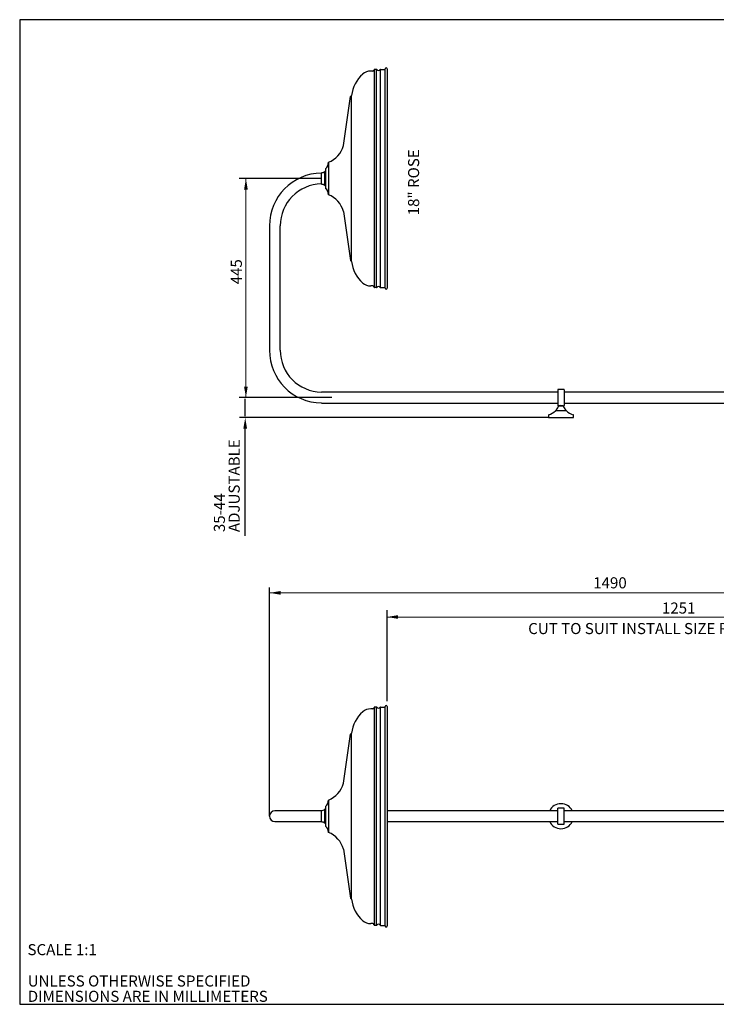
# Model space of a CAD drawing. Units: millimetres. Extents: x 0 to 2870, y 0 to 2000.
# Drawn here: x 0 to 1415, y 0 to 2000 of the extents above; entities that cross this region are included whole.
import ezdxf
from ezdxf.enums import TextEntityAlignment as Align

# ---------------------------------------------------------------- set-up
doc = ezdxf.new("R2010")
doc.units = ezdxf.units.MM
for name, color, linetype in [('CAD', 7, 'Continuous'), ('GEOMETRY', 7, 'Continuous'), ('SHEET', 7, 'Continuous')]:
    doc.layers.add(name, color=color, linetype=linetype)
doc.styles.add('SEACAD_seiso_ttf', font='seiso.ttf')

msp = doc.modelspace()

# ---------------------------------------------------------------- hatches: boundary and pattern name
at = {"layer": 'GEOMETRY', "linetype": 'Continuous', "lineweight": 20}
for points in [[(463.1, 1654.9), (459.4, 1677.4), (455.6, 1654.9)], [(455.6, 1254.9), (459.4, 1232.4), (463.1, 1254.9)], [(461.7, 1169.4), (458, 1191.9), (454.2, 1169.4)], [(529.7, 839.5), (507.2, 835.7), (529.7, 832)], [(768.5, 790.5), (746, 786.7), (768.5, 783)]]:
    msp.add_hatch(color=7, dxfattribs=at).paths.add_polyline_path(points)

# ---------------------------------------------------------------- linework, layer by layer
for p, q in [((458, 1194.4), (458, 1229.9)), ((1073.1, 1191.9), (446.2, 1191.9)), ((458, 951.5), (458, 1169.5)), ((746, 615.5), (746, 800.7))]:
    msp.add_line(p, q)
at = {"layer": 'GEOMETRY', "linetype": 'Continuous'}
for p, q in [((742, 1454.4), (742, 1900.4)), ((746, 1900.4), (746, 1454.4)), ((717.4, 1895.6), (712.9, 1895.6)), ((716.9, 1895.6), (717.4, 1895.6)), ((719.5, 1898.2), (719.4, 1897.2)), ((720.5, 1455.7), (720.5, 1899.1)), ((724.5, 1899.1), (720.5, 1899.1)), ((724.5, 1455.7), (724.5, 1899.1)), ((733, 1455.7), (733, 1899.1)), ((733, 1899.1), (742, 1899.1)), ((734.9, 1899.1), (735.9, 1899.1)), ((657.3, 1744.3), (672.1, 1844.1)), ((674, 1508.9), (674, 1845.9)), ((627, 1708.5), (627, 1644.5)), ((621, 1697.4), (621, 1657.4)), ((621, 1691.7), (621, 1663.1)), ((621, 1691.7), (621, 1663.1)), ((621, 1691.7), (621, 1663.1)), ((657.3, 1610.5), (672.1, 1510.6)), ((717.4, 1459.2), (712.9, 1459.2)), ((716.9, 1459.2), (717.4, 1459.2)), ((719.5, 1456.5), (719.4, 1457.5)), ((724.5, 1455.7), (720.5, 1455.7)), ((733, 1455.7), (742, 1455.7)), ((734.9, 1455.7), (735.9, 1455.7)), ((717.4, 600.2), (712.9, 600.2)), ((716.9, 600.2), (717.4, 600.2)), ((719.5, 602.9), (719.4, 601.9)), ((720.5, 160.4), (720.5, 603.7)), ((724.5, 603.7), (720.5, 603.7)), ((724.5, 160.4), (724.5, 603.7)), ((733, 160.4), (733, 603.7)), ((733, 603.7), (742, 603.7)), ((734.9, 603.7), (735.9, 603.7)), ((742, 159.1), (742, 605.1)), ((746, 605.1), (746, 159.1)), ((657.3, 449), (672.1, 548.8)), ((674, 213.6), (674, 550.6)), ((621, 402.1), (621, 362.1)), ((627, 413.2), (627, 349.1)), ((621, 396.4), (621, 367.8)), ((621, 396.4), (621, 367.8)), ((621, 396.4), (621, 367.8)), ((657.3, 315.1), (672.1, 215.3)), ((717.4, 163.9), (712.9, 163.9)), ((716.9, 163.9), (717.4, 163.9)), ((719.5, 161.2), (719.4, 162.2)), ((724.5, 160.4), (720.5, 160.4)), ((733, 160.4), (742, 160.4)), ((734.9, 160.4), (735.9, 160.4))]:
    msp.add_line(p, q, dxfattribs=at)
at = {"layer": 'GEOMETRY', "color": 7, "linetype": 'Continuous'}
for p, q in [((612.7, 1665.8), (612.7, 1689)), ((619.5, 1663.1), (619.5, 1691.7)), ((621, 1691.7), (619.5, 1691.7)), ((621, 1663.1), (621, 1691.7)), ((612.7, 1677.4), (445.7, 1677.4)), ((619.5, 1663.1), (621, 1663.1)), ((507.2, 1581.4), (507.2, 1328.4)), ((529.2, 1328.4), (529.2, 1581.4)), ((1092.8, 1243.4), (612.7, 1243.4)), ((1092.8, 1248.4), (1092.8, 1216.4)), ((1105, 1248.9), (1093.3, 1248.9)), ((1105.5, 1248.4), (1105.5, 1216.4)), ((1729.2, 1243.4), (1105.5, 1243.4)), ((620.7, 1232.4), (445.7, 1232.4)), ((612.7, 1221.4), (1092.8, 1221.4)), ((633.9, 1232.4), (620.7, 1232.4)), ((1105.5, 1221.4), (1729.2, 1221.4)), ((1088.4, 1205.9), (1109.9, 1205.9)), ((1089.7, 1207.7), (1089.7, 1205.9)), ((1093.3, 1215.9), (1096, 1215.9)), ((1095.2, 1215.9), (1103.1, 1215.9)), ((1103.1, 1215.9), (1105, 1215.9)), ((1108.7, 1205.9), (1108.7, 1207.7)), ((1073.8, 1197), (1073.8, 1191.9)), ((1073.8, 1191.9), (1124.6, 1191.9)), ((1124.6, 1191.9), (1124.6, 1197)), ((507.2, 382.1), (507.2, 846.7)), ((612.7, 393.1), (518.2, 393.1)), ((612.7, 370.5), (612.7, 393.7)), ((619.5, 367.8), (619.5, 396.4)), ((621, 396.4), (619.5, 396.4)), ((621, 367.8), (621, 396.4)), ((1092.8, 393.1), (746, 393.1)), ((1092.8, 366.1), (1092.8, 398.1)), ((1105, 398.6), (1093.3, 398.6)), ((1105.5, 366.1), (1105.5, 398.1)), ((1729.2, 393.1), (1105.5, 393.1)), ((518.2, 371.1), (612.7, 371.1)), ((619.5, 367.8), (621, 367.8)), ((746, 371.1), (1092.8, 371.1)), ((1093.3, 365.6), (1105, 365.6)), ((1105.5, 371.1), (1729.2, 371.1))]:
    msp.add_line(p, q, dxfattribs=at)
at = {"layer": 'GEOMETRY', "color": 7, "linetype": 'Continuous', "lineweight": 20}
for points in [[(459.4, 1677.4), (459.4, 1232.4)], [(459.4, 1663.3), (459.4, 1677.4)], [(1997.2, 835.7), (507.2, 835.7)], [(1997.2, 786.7), (746, 786.7)]]:
    msp.add_lwpolyline(points, dxfattribs=at)
at = {"layer": 'GEOMETRY', "linetype": 'Continuous'}
for centre, radius, start, end in [((744, 1900.4), 2, 0, 180), ((738.8, 1840), 65, 130.1872, 174.8248), ((712.9, 1870.6), 25, 90, 130.1204), ((717.4, 1897.6), 2, 270, 350), ((720.5, 1898.1), 1, 90, 170), ((724.5, 1898.1), 1, 32.0913, 90), ((728.7, 1900.7), 4, 212.0913, 327.9087), ((733, 1898.1), 1, 90, 147.9087), ((673.1, 1844), 1, 91.3015, 171.5403), ((673.1, 1846), 1, 271.3015, 354.8248), ((608.9, 1756.9), 50, 291.2186, 345.3983), ((612, 1709.4), 15, 306.7427, 3.4163), ((612, 1645.4), 15, 356.5837, 53.2573), ((608.9, 1597.9), 50, 14.6017, 68.7814), ((673.1, 1510.8), 1, 188.4597, 268.6985), ((673.1, 1508.8), 1, 5.1752, 88.6985), ((738.8, 1514.7), 65, 185.1752, 229.8128), ((712.9, 1484.2), 25, 229.8796, 270), ((717.4, 1457.2), 2, 10, 90), ((720.5, 1456.7), 1, 190, 270), ((724.5, 1456.7), 1, 270, 327.9087), ((728.7, 1454), 4, 32.0913, 147.9087), ((733, 1456.7), 1, 212.0913, 270), ((744, 1454.4), 2, 180, 0), ((712.9, 575.2), 25, 90, 130.1204), ((717.4, 602.2), 2, 270, 350), ((720.5, 602.7), 1, 90, 170), ((724.5, 602.7), 1, 32.0913, 90), ((728.7, 605.4), 4, 212.0913, 327.9087), ((733, 602.7), 1, 90, 147.9087), ((744, 605.1), 2, 0, 180), ((738.8, 544.7), 65, 130.1872, 174.8248), ((673.1, 548.7), 1, 91.3015, 171.5403), ((673.1, 550.7), 1, 271.3015, 354.8248), ((608.9, 461.6), 50, 291.2186, 345.3983), ((612, 414.1), 15, 306.7427, 3.4163), ((612, 350), 15, 356.5837, 53.2573), ((608.9, 302.5), 50, 14.6017, 68.7814), ((673.1, 215.5), 1, 188.4597, 268.6985), ((673.1, 213.5), 1, 5.1752, 88.6985), ((738.8, 219.4), 65, 185.1752, 229.8128), ((712.9, 188.9), 25, 229.8796, 270), ((717.4, 161.9), 2, 10, 90), ((720.5, 161.4), 1, 190, 270), ((724.5, 161.4), 1, 270, 327.9087), ((728.7, 158.7), 4, 32.0913, 147.9087), ((733, 161.4), 1, 212.0913, 270), ((744, 159.1), 2, 180, 0)]:
    msp.add_arc(centre, radius, start, end, dxfattribs=at)
at = {"layer": 'GEOMETRY', "color": 7, "linetype": 'Continuous'}
for centre, radius, start, end in [((614.2, 1581.4), 107, 90.8129, 179.9959), ((611.9, 1701), 12, 273.9068, 309.4052), ((614.2, 1581.4), 85, 91.0266, 179.9935), ((611.9, 1653.8), 12, 50.5948, 86.0932), ((614.2, 1328.4), 107, 180.0041, 269.1871), ((614.2, 1328.4), 85, 180.0065, 268.9734), ((1093.3, 1248.4), 0.5, 90, 180), ((1105, 1248.4), 0.5, 0, 90), ((1066.3, 1226.4), 30, 285.1004, 316.3274), ((1088.4, 1205.4), 0.5, 90, 136.3274), ((1090.2, 1207.7), 0.5, 136.1513, 180), ((1071.8, 1225.3), 25, 316.1513, 337.0018), ((1093.3, 1216.4), 0.5, 180, 270), ((1095.2, 1215.4), 0.5, 90, 157.0018), ((1099.2, 1196.7), 19.4, 81.098, 98.902), ((1103.1, 1215.4), 0.5, 22.9982, 90), ((1126.5, 1225.3), 25, 202.9982, 223.8487), ((1105, 1216.4), 0.5, 270, 0), ((1108.2, 1207.7), 0.5, 0, 43.8487), ((1109.9, 1205.4), 0.5, 43.6726, 90), ((1132, 1226.4), 30, 223.6726, 254.8996), ((1074.3, 1197), 0.5, 105.1004, 180), ((1124.1, 1197), 0.5, 0, 74.8996), ((1099.2, 382.1), 25.4, 25.6626, 154.3374), ((518.2, 382.1), 11, 90, 270), ((611.9, 405.6), 12, 273.9068, 309.4052), ((1093.3, 398.1), 0.5, 90, 180), ((1105, 398.1), 0.5, 0, 90), ((611.9, 358.5), 12, 50.5948, 86.0932), ((1099.2, 382.1), 25.4, 205.6626, 334.3374), ((1093.3, 366.1), 0.5, 180, 270), ((1105, 366.1), 0.5, 270, 0)]:
    msp.add_arc(centre, radius, start, end, dxfattribs=at)
at = {"layer": 'SHEET', "color": 7, "linetype": 'Continuous'}
for p, q in [((2870, 2000), (0, 2000)), ((0, 2000), (0, 0)), ((0, 0), (2870, 0))]:
    msp.add_line(p, q, dxfattribs=at)

# ---------------------------------------------------------------- texts
at = {"layer": 'CAD', "color": 7, "linetype": 'Continuous', "style": 'SEACAD_seiso_ttf'}
msp.add_text('SCALE 1:1', height=22.5, dxfattribs=at).set_placement((15.9, 122.3), align=Align.TOP_LEFT)
at = {"layer": 'GEOMETRY', "color": 7, "linetype": 'Continuous', "style": 'SEACAD_seiso_ttf'}
for s, p in [('18" ROSE', (788.7, 1602.6)), ('445', (428.7, 1462.4)), ('ADJUSTABLE', (424.3, 959.1)), ('35-44', (394.3, 959.1))]:
    msp.add_text(s, height=22.5, rotation=90, dxfattribs=at).set_placement(p, align=Align.TOP_LEFT)
for s, p in [('1490', (1164.6, 867.4)), ('1251', (1304.2, 816.2)), ('CUT TO SUIT INSTALL SIZE REQUIRED', (1032.6, 774.5))]:
    msp.add_text(s, height=22.5, dxfattribs=at).set_placement(p, align=Align.TOP_LEFT)
at = {"layer": 'SHEET', "color": 7, "linetype": 'Continuous', "style": 'SEACAD_seiso_ttf'}
for s, p in [('UNLESS OTHERWISE SPECIFIED', (16.3, 58.6)), ('DIMENSIONS ARE IN MILLIMETERS', (16.4, 27.5))]:
    msp.add_text(s, height=22.5, dxfattribs=at).set_placement(p, align=Align.TOP_LEFT)

doc.saveas('drawing.dxf')
